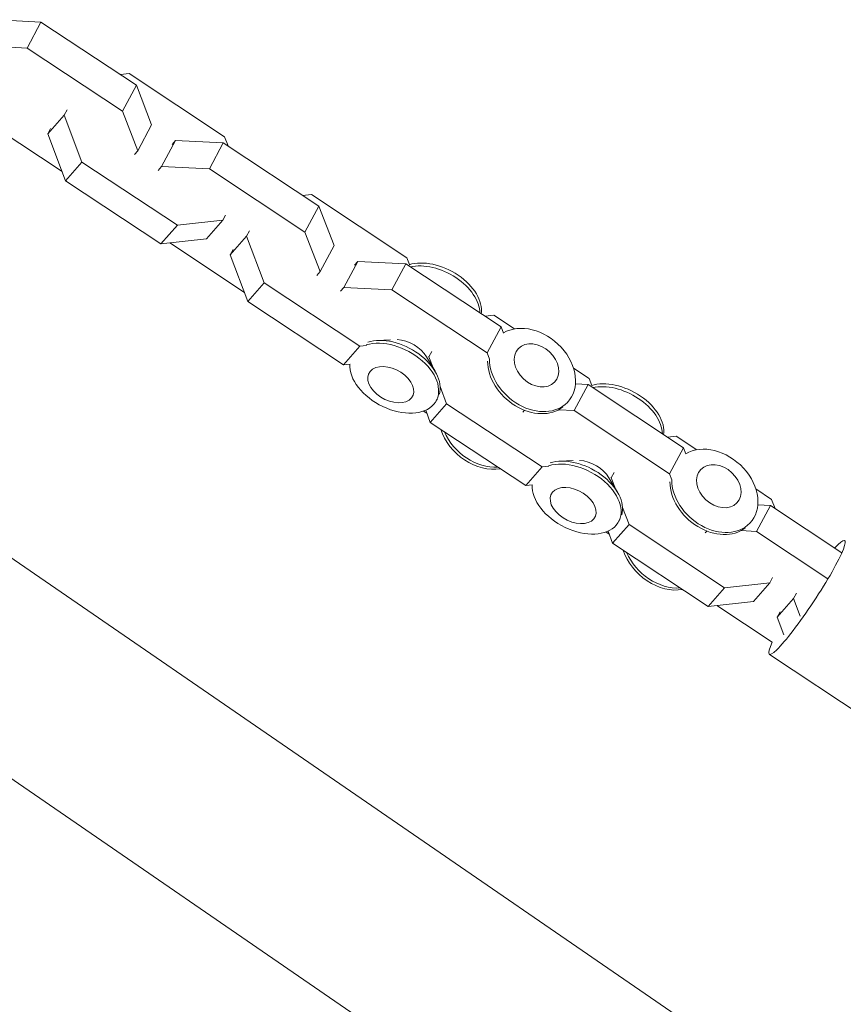
# Model space of a CAD drawing. Units: millimetres. Extents: x -5328 to 5283, y -4713 to 4381.
# Drawn here: x -2648 to -2476, y -2398 to -2192 of the extents above; entities that cross this region are included whole.
import ezdxf

# ---------------------------------------------------------------- set-up
doc = ezdxf.new("R2010")
doc.units = ezdxf.units.MM
doc.header["$LTSCALE"] = 20
doc.layers.add('2d', color=230, linetype='Continuous')

msp = doc.modelspace()

# ---------------------------------------------------------------- linework, layer by layer
at = {"layer": '2d', "lineweight": 0}
for p, q in [((-2653.5, -2192.44), (-2643.49, -2192.93)), ((-2643.49, -2192.93), (-2646.39, -2198.36)), ((-2643.49, -2192.93), (-2623.56, -2206.14)), ((-2646.39, -2198.36), (-2656.4, -2197.88)), ((-2626.46, -2211.57), (-2646.39, -2198.36)), ((-2625.07, -2203.72), (-2626.91, -2203.92)), ((-2605.14, -2216.93), (-2625.07, -2203.72)), ((-2623.56, -2206.14), (-2626.46, -2211.57)), ((-2623.56, -2206.14), (-2620.37, -2214.4)), ((-2638.05, -2211.3), (-2638.64, -2212.4)), ((-2658.02, -2211.62), (-2639.07, -2224.18)), ((-2642.06, -2216.3), (-2638.64, -2212.4)), ((-2638.64, -2212.4), (-2634.93, -2222.19)), ((-2623.27, -2219.83), (-2626.46, -2211.57)), ((-2642.06, -2216.3), (-2641.47, -2215.2)), ((-2620.37, -2214.4), (-2623.27, -2219.83)), ((-2638.35, -2226.09), (-2642.06, -2216.3)), ((-2604.41, -2218.83), (-2605.14, -2216.93)), ((-2615.4, -2217.69), (-2618.3, -2223.12)), ((-2616.1, -2218.49), (-2615.4, -2217.69)), ((-2615.4, -2217.69), (-2605.4, -2218.18)), ((-2605.4, -2218.18), (-2608.3, -2223.61)), ((-2605.4, -2218.18), (-2585.47, -2231.39)), ((-2623.97, -2220.63), (-2623.27, -2219.83)), ((-2638.35, -2226.09), (-2634.93, -2222.19)), ((-2634.93, -2222.19), (-2615, -2235.4)), ((-2618.3, -2223.12), (-2619, -2223.92)), ((-2608.3, -2223.61), (-2618.3, -2223.12)), ((-2588.37, -2236.82), (-2608.3, -2223.61)), ((-2618.42, -2239.3), (-2638.35, -2226.09)), ((-2586.97, -2228.97), (-2588.82, -2229.17)), ((-2567.04, -2242.17), (-2586.97, -2228.97)), ((-2585.47, -2231.39), (-2588.37, -2236.82)), ((-2585.47, -2231.39), (-2582.27, -2239.65)), ((-2605.51, -2234.36), (-2604.92, -2233.25)), ((-2618.42, -2239.3), (-2615, -2235.4)), ((-2615, -2235.4), (-2605.51, -2234.36)), ((-2608.93, -2238.26), (-2605.51, -2234.36)), ((-2603.96, -2241.55), (-2600.54, -2237.65)), ((-2599.95, -2236.54), (-2600.54, -2237.65)), ((-2600.54, -2237.65), (-2596.83, -2247.44)), ((-2585.17, -2245.08), (-2588.37, -2236.82)), ((-2608.93, -2238.26), (-2618.42, -2239.3)), ((-2616.57, -2239.09), (-2600.97, -2249.43)), ((-2582.27, -2239.65), (-2585.17, -2245.08)), ((-2603.96, -2241.55), (-2603.37, -2240.44)), ((-2600.25, -2251.34), (-2603.96, -2241.55)), ((-2566.5, -2243.61), (-2567.04, -2242.17)), ((-2577.3, -2242.94), (-2580.2, -2248.37)), ((-2578, -2243.74), (-2577.3, -2242.94)), ((-2577.3, -2242.94), (-2567.3, -2243.43)), ((-2567.3, -2243.43), (-2570.2, -2248.86)), ((-2567.3, -2243.43), (-2547.37, -2256.64)), ((-2585.87, -2245.87), (-2585.17, -2245.08)), ((-2600.25, -2251.34), (-2596.83, -2247.44)), ((-2596.83, -2247.44), (-2576.9, -2260.64)), ((-2580.2, -2248.37), (-2580.9, -2249.17)), ((-2570.2, -2248.86), (-2580.2, -2248.37)), ((-2550.27, -2262.07), (-2570.2, -2248.86)), ((-2580.32, -2264.54), (-2600.25, -2251.34)), ((-1831.95, -2867.26), (-2723.48, -2254.14)), ((-2548.87, -2254.21), (-2550.72, -2254.42)), ((-2544.59, -2257.05), (-2548.87, -2254.21)), ((-2547.37, -2256.64), (-2550.27, -2262.07)), ((-2547.37, -2256.64), (-2546.87, -2257.92)), ((-2580.32, -2264.54), (-2576.9, -2260.64)), ((-2576.9, -2260.64), (-2575.46, -2260.49)), ((-2570.44, -2259.31), (-2573.23, -2259.46)), ((-2562.95, -2262.88), (-2561.15, -2265.9)), ((-2561.85, -2261.79), (-2562.45, -2262.9)), ((-2549.77, -2263.36), (-2550.27, -2262.07)), ((-2578.87, -2264.39), (-2580.32, -2264.54)), ((-2562.51, -2262.97), (-2562.45, -2262.9)), ((-2562.45, -2262.9), (-2561.58, -2265.2)), ((-2528.94, -2267.42), (-2532.24, -2265.24)), ((-2529.2, -2268.68), (-2532.11, -2274.11)), ((-2531.83, -2268.55), (-2529.2, -2268.68)), ((-2529.2, -2268.68), (-2509.27, -2281.89)), ((-2528.4, -2268.85), (-2528.94, -2267.42)), ((-2560.09, -2269.11), (-2558.74, -2272.68)), ((-2562.16, -2276.58), (-2558.74, -2272.68)), ((-2560.9, -2272.04), (-2560.68, -2271.64)), ((-2558.74, -2272.68), (-2538.81, -2285.89)), ((-2533.32, -2272.2), (-2533.55, -2272.47)), ((-2563.57, -2274.22), (-2562.88, -2274.68)), ((-2562.16, -2276.58), (-2563.12, -2274.04)), ((-2542.47, -2274.04), (-2542.81, -2274.42)), ((-2532.11, -2274.11), (-2535.36, -2273.95)), ((-2512.17, -2287.32), (-2532.11, -2274.11)), ((-2542.22, -2289.79), (-2562.16, -2276.58)), ((-2510.78, -2279.46), (-2512.63, -2279.66)), ((-2506.49, -2282.3), (-2510.78, -2279.46)), ((-2509.27, -2281.89), (-2512.17, -2287.32)), ((-2509.27, -2281.89), (-2508.78, -2283.17)), ((-2745.01, -2285.45), (-1853.49, -2898.57)), ((-2532.34, -2284.56), (-2535.14, -2284.7)), ((-2542.22, -2289.79), (-2538.81, -2285.89)), ((-2538.81, -2285.89), (-2537.36, -2285.73)), ((-2523.76, -2287.04), (-2524.35, -2288.15)), ((-2511.68, -2288.6), (-2512.17, -2287.32)), ((-2524.86, -2288.13), (-2523.06, -2291.15)), ((-2524.41, -2288.22), (-2524.35, -2288.15)), ((-2524.35, -2288.15), (-2523.48, -2290.44)), ((-2540.78, -2289.63), (-2542.22, -2289.79)), ((-2490.85, -2292.67), (-2494.14, -2290.49)), ((-2490.12, -2294.58), (-2490.85, -2292.67)), ((-2522, -2294.36), (-2520.64, -2297.93)), ((-2491.11, -2293.92), (-2494.01, -2299.36)), ((-2493.73, -2293.8), (-2491.11, -2293.92)), ((-2491.11, -2293.92), (-2476.17, -2303.82)), ((-2522.8, -2297.29), (-2522.59, -2296.89)), ((-2495.22, -2297.45), (-2495.45, -2297.71)), ((-2525.47, -2299.47), (-2524.78, -2299.92)), ((-2524.06, -2301.83), (-2525.02, -2299.29)), ((-2524.06, -2301.83), (-2520.64, -2297.93)), ((-2520.64, -2297.93), (-2500.71, -2311.14)), ((-2504.38, -2299.28), (-2504.71, -2299.66)), ((-2494.01, -2299.36), (-2497.27, -2299.2)), ((-2479.07, -2309.25), (-2494.01, -2299.36)), ((-2504.13, -2315.04), (-2524.06, -2301.83)), ((-2500.71, -2311.14), (-2491.22, -2310.1)), ((-2494.64, -2314), (-2491.22, -2310.1)), ((-2491.22, -2310.1), (-2490.63, -2308.99)), ((-2504.13, -2315.04), (-2500.71, -2311.14)), ((-2494.64, -2314), (-2504.13, -2315.04)), ((-2489.67, -2317.3), (-2486.25, -2313.4)), ((-2485.66, -2312.29), (-2486.25, -2313.4)), ((-2486.25, -2313.4), (-2484.86, -2317.08)), ((-2502.28, -2314.84), (-2490.7, -2322.51)), ((-2489.67, -2317.3), (-2489.08, -2316.19)), ((-2488.28, -2320.98), (-2489.67, -2317.3)), ((-2491.31, -2325.05), (-2386.96, -2394.2))]:
    msp.add_line(p, q, dxfattribs=at)
for centre, major_axis, ratio, start_param, end_param in [((-2560.74, -2250.59), (8.79, -4.69), 0.638288, 0.227118, 2.58056), ((-2561.06, -2251.19), (8.79, -4.69), 0.638288, 0.343019, 2.502763), ((-2522.64, -2275.84), (8.79, -4.69), 0.638288, 0.227118, 2.58056), ((-2522.96, -2276.43), (8.79, -4.69), 0.638288, 0.343019, 2.502763), ((-2551.36, -2277.67), (7.49, -6.57), 0.761393, -2.240691, -0.549116), ((-2550.98, -2277.24), (7.49, -6.57), 0.761393, -2.137024, -0.652782), ((-2483.44, -2313.17), (7.87, 11.88), 0.113443, -1.570796, 0.59483), ((-2513.26, -2302.91), (7.49, -6.57), 0.761393, -2.240691, -0.549116), ((-2512.89, -2302.49), (7.49, -6.57), 0.761393, -2.137024, -0.652782), ((-2483.44, -2313.17), (-7.87, -11.88), 0.113443, -0.59483, 1.570796)]:
    msp.add_ellipse(centre, major_axis=major_axis, ratio=ratio, start_param=start_param, end_param=end_param, dxfattribs=at)
at = {"layer": '2d', "lineweight": 0, "extrusion": (0, 0, -1)}
for centre, major_axis, ratio, start_param, end_param in [((-2540.81, -2265.63), (-7.49, 6.57), 0.761393, 0.241811, 3.179144), ((-2569.69, -2267.35), (8.79, -4.69), 0.638288, -2.58056, 2.860993), ((-2569.37, -2266.76), (8.79, -4.69), 0.638288, -2.58056, -0.133101), ((-2567.56, -2263.36), (4.92, -2.63), 0.638288, -2.194413, -0.813237), ((-2539.96, -2264.67), (3.88, -3.4), 0.761393, 0.03755135579270246, 6.320736662972289), ((-2570.41, -2268.7), (-4.55, 2.43), 0.638288, 0.326657, 6.609842), ((-2541.18, -2266.06), (7.49, -6.57), 0.761393, 0.138717, 2.552572), ((-2540.81, -2265.63), (7.49, -6.57), 0.761393, 0.037551, 2.552572), ((-2502.71, -2290.88), (-7.49, 6.57), 0.761393, 0.241811, 3.179144), ((-2531.59, -2292.6), (8.79, -4.69), 0.638288, -2.58056, 2.860993), ((-2531.27, -2292), (8.79, -4.69), 0.638288, -2.58056, -0.133101), ((-2529.46, -2288.61), (4.92, -2.63), 0.638288, -2.194413, -0.813237), ((-2501.87, -2289.91), (3.88, -3.4), 0.761393, 0.03755135579270246, 6.320736662972289), ((-2532.31, -2293.95), (-4.55, 2.43), 0.638288, 0.326657, 6.609842), ((-2503.09, -2291.31), (7.49, -6.57), 0.761393, 0.138717, 2.552572), ((-2502.71, -2290.88), (7.49, -6.57), 0.761393, 0.037551, 2.552572)]:
    msp.add_ellipse(centre, major_axis=major_axis, ratio=ratio, start_param=start_param, end_param=end_param, dxfattribs=at)

doc.saveas('drawing.dxf')
